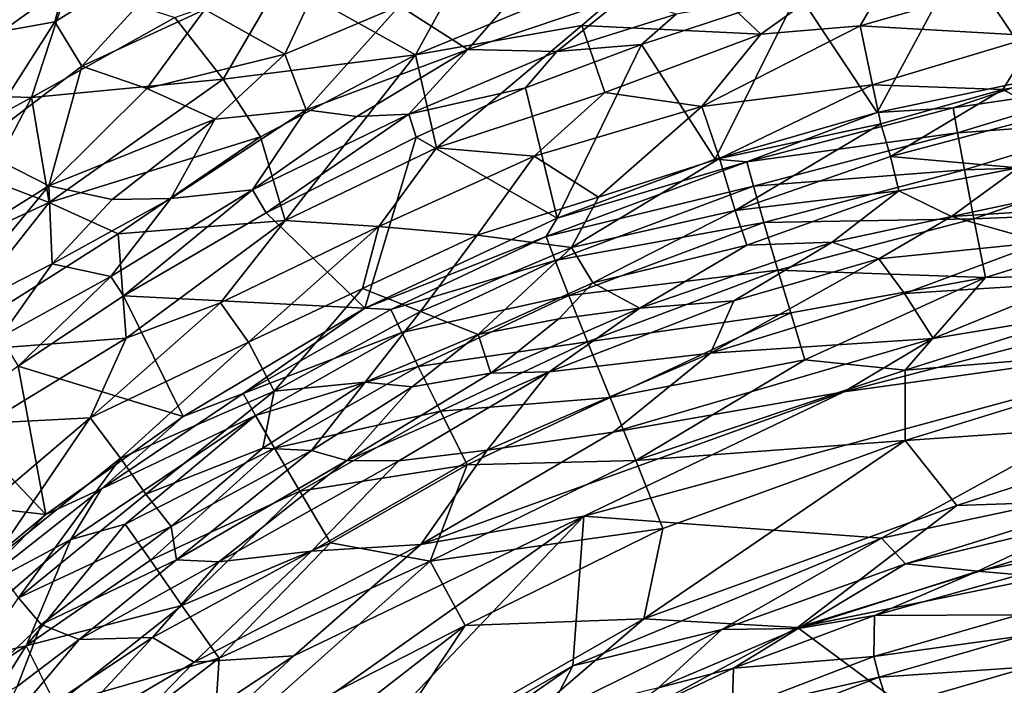
# Model space of a CAD drawing. Extents: x -250 to 250, y -180 to 180.
# Drawn here: x -210 to -187, y 145 to 160 of the extents above; entities that cross this region are included whole.
import ezdxf

# ---------------------------------------------------------------- set-up
doc = ezdxf.new("R2010")
doc.units = 0
doc.header["$MEASUREMENT"] = 0
doc.layers.get('0').update_dxf_attribs({"linetype": 'CONTINUOUS'})

msp = doc.modelspace()

# ---------------------------------------------------------------- linework, layer by layer
for points in [[(-212.056, 161.564, 118.756), (-211.934, 159.946, 115.158), (-208.838, 163.389, 118.653)], [(-209.646, 160.349, 112.719), (-208.838, 163.389, 118.653), (-211.934, 159.946, 115.158)], [(-208.838, 163.389, 118.653), (-209.646, 160.349, 112.719), (-205.945, 162.645, 113.336)], [(-205.945, 162.645, 113.336), (-209.646, 160.349, 112.719), (-209.014, 159.303, 109.01)], [(-209.014, 159.303, 109.01), (-206.104, 160.645, 108.19), (-205.945, 162.645, 113.336)], [(-189.153, 162.784, 11.971), (-192.969, 160.062, 10.595), (-195.09, 162.068, 12.703)], [(-189.153, 162.784, 11.971), (-190.615, 160.26, 10.227), (-192.969, 160.062, 10.595)], [(-189.153, 162.784, 11.971), (-186.652, 161.394, 10.49), (-190.615, 160.26, 10.227)], [(-199.485, 162.548, 14.678), (-201.129, 159.569, 12.547), (-204.304, 161.346, 15.679)], [(-199.485, 162.548, 14.678), (-195.09, 162.068, 12.703), (-201.129, 159.569, 12.547)], [(-188.24, 161.879, 83.15), (-186.327, 159.031, 38.086), (-184.372, 162.559, 83.774)], [(-201.129, 159.569, 12.547), (-195.09, 162.068, 12.703), (-197.193, 160.267, 11.824)], [(-197.193, 160.267, 11.824), (-195.09, 162.068, 12.703), (-192.969, 160.062, 10.595)], [(-203.159, 161.851, 107.346), (-206.104, 160.645, 108.19), (-204.211, 159.59, 101.567)], [(-204.211, 159.59, 101.567), (-201.501, 160.73, 101.058), (-203.159, 161.851, 107.346)], [(-192.09, 161.036, 83.825), (-190.219, 158.212, 38.117), (-188.24, 161.879, 83.15)], [(-186.327, 159.031, 38.086), (-188.24, 161.879, 83.15), (-190.219, 158.212, 38.117)], [(-211.775, 161.26, 21.2), (-209.318, 161.263, 18.913), (-212.966, 158.648, 18.52)], [(-212.966, 158.648, 18.52), (-209.318, 161.263, 18.913), (-210.201, 158.564, 16.248)], [(-209.318, 161.263, 18.913), (-206.814, 160.457, 16.148), (-210.201, 158.564, 16.248)], [(-205.671, 158.995, 14.043), (-206.814, 160.457, 16.148), (-204.304, 161.346, 15.679)], [(-204.304, 161.346, 15.679), (-201.129, 159.569, 12.547), (-205.671, 158.995, 14.043)], [(-198.457, 161.342, 98.339), (-201.501, 160.73, 101.058), (-199.892, 159.7, 93.353)], [(-198.457, 161.342, 98.339), (-199.892, 159.7, 93.353), (-196.171, 160.958, 92.362)], [(-190.615, 160.26, 10.227), (-186.652, 161.394, 10.49), (-186.46, 160.021, 9.127)], [(-192.09, 161.036, 83.825), (-194.966, 160.531, 86.942), (-195.789, 159.82, 82.996)], [(-192.09, 161.036, 83.825), (-195.789, 159.82, 82.996), (-194.041, 157.106, 38.149)], [(-190.219, 158.212, 38.117), (-192.09, 161.036, 83.825), (-194.041, 157.106, 38.149)], [(-196.171, 160.958, 92.362), (-199.892, 159.7, 93.353), (-197.788, 159.655, 87.797)], [(-196.171, 160.958, 92.362), (-197.788, 159.655, 87.797), (-194.966, 160.531, 86.942)], [(-206.104, 160.645, 108.19), (-209.014, 159.303, 109.01), (-207.475, 158.78, 104.847)], [(-207.475, 158.78, 104.847), (-204.211, 159.59, 101.567), (-206.104, 160.645, 108.19)], [(-203.709, 158.276, 95.098), (-201.501, 160.73, 101.058), (-204.211, 159.59, 101.567)], [(-203.709, 158.276, 95.098), (-199.892, 159.7, 93.353), (-201.501, 160.73, 101.058)], [(-209.646, 160.349, 112.719), (-211.934, 159.946, 115.158), (-211.555, 157.371, 108.191)], [(-211.555, 157.371, 108.191), (-209.014, 159.303, 109.01), (-209.646, 160.349, 112.719)], [(-206.814, 160.457, 16.148), (-205.671, 158.995, 14.043), (-210.201, 158.564, 16.248)], [(-194.966, 160.531, 86.942), (-197.788, 159.655, 87.797), (-195.789, 159.82, 82.996)], [(-200.632, 157.372, 10.727), (-201.129, 159.569, 12.547), (-197.193, 160.267, 11.824)], [(-200.632, 157.372, 10.727), (-197.193, 160.267, 11.824), (-196.655, 158.683, 10.465)], [(-196.655, 158.683, 10.465), (-197.193, 160.267, 11.824), (-192.969, 160.062, 10.595)], [(-194.359, 158.352, 9.431), (-190.615, 160.26, 10.227), (-190.329, 158.866, 8.747)], [(-190.615, 160.26, 10.227), (-194.359, 158.352, 9.431), (-192.969, 160.062, 10.595)], [(-190.329, 158.866, 8.747), (-190.615, 160.26, 10.227), (-186.46, 160.021, 9.127)], [(-196.655, 158.683, 10.465), (-192.969, 160.062, 10.595), (-194.359, 158.352, 9.431)], [(-190.329, 158.866, 8.747), (-186.46, 160.021, 9.127), (-187.243, 158.755, 7.789)], [(-187.243, 158.755, 7.789), (-186.46, 160.021, 9.127), (-184.309, 159.236, 7.782)], [(-202.51, 158.119, 91.249), (-199.892, 159.7, 93.353), (-203.709, 158.276, 95.098)], [(-202.51, 158.119, 91.249), (-201.282, 158.169, 87.905), (-199.892, 159.7, 93.353)], [(-199.892, 159.7, 93.353), (-201.282, 158.169, 87.905), (-197.788, 159.655, 87.797)], [(-197.788, 159.655, 87.797), (-201.282, 158.169, 87.905), (-198.525, 158.795, 83.148)], [(-197.788, 159.655, 87.797), (-198.525, 158.795, 83.148), (-195.789, 159.82, 82.996)], [(-198.525, 158.795, 83.148), (-197.782, 155.713, 38.181), (-195.789, 159.82, 82.996)], [(-195.789, 159.82, 82.996), (-197.782, 155.713, 38.181), (-194.041, 157.106, 38.149)], [(-205.871, 158.054, 99.057), (-204.211, 159.59, 101.567), (-207.475, 158.78, 104.847)], [(-205.871, 158.054, 99.057), (-203.709, 158.276, 95.098), (-204.211, 159.59, 101.567)], [(-205.671, 158.995, 14.043), (-201.129, 159.569, 12.547), (-204.791, 157.637, 12.467)], [(-201.129, 159.569, 12.547), (-204.202, 155.659, 10.782), (-204.791, 157.637, 12.467)], [(-204.202, 155.659, 10.782), (-201.129, 159.569, 12.547), (-200.632, 157.372, 10.727)], [(-211.555, 157.371, 108.191), (-209.789, 156.48, 101.938), (-209.014, 159.303, 109.01)], [(-209.789, 156.48, 101.938), (-207.475, 158.78, 104.847), (-209.014, 159.303, 109.01)], [(-187.243, 158.755, 7.789), (-184.309, 159.236, 7.782), (-186.148, 158.166, 6.641)], [(-209.781, 156.082, 13.615), (-210.201, 158.564, 16.248), (-205.671, 158.995, 14.043)], [(-209.781, 156.082, 13.615), (-205.671, 158.995, 14.043), (-204.791, 157.637, 12.467)], [(-186.327, 159.031, 38.086), (-190.219, 158.212, 38.117), (-188.421, 158.32, 36.48)], [(-184.449, 158.903, 35.996), (-186.327, 159.031, 38.086), (-188.421, 158.32, 36.48)], [(-209.789, 156.48, 101.938), (-205.871, 158.054, 99.057), (-207.475, 158.78, 104.847)], [(-198.525, 158.795, 83.148), (-201.282, 158.169, 87.905), (-201.111, 157.628, 82.591)], [(-198.525, 158.795, 83.148), (-201.111, 157.628, 82.591), (-197.782, 155.713, 38.181)], [(-190.329, 158.866, 8.747), (-193.944, 157.124, 7.928), (-194.359, 158.352, 9.431)], [(-193.944, 157.124, 7.928), (-190.329, 158.866, 8.747), (-190.127, 157.945, 7.537)], [(-190.127, 157.945, 7.537), (-190.329, 158.866, 8.747), (-187.243, 158.755, 7.789)], [(-189.903, 157.171, 6.307), (-190.127, 157.945, 7.537), (-187.243, 158.755, 7.789)], [(-189.903, 157.171, 6.307), (-187.243, 158.755, 7.789), (-186.148, 158.166, 6.641)], [(-184.449, 158.903, 35.996), (-188.421, 158.32, 36.48), (-188.317, 157.73, 34.732)], [(-184.449, 158.903, 35.996), (-188.317, 157.73, 34.732), (-184.354, 158.01, 33.845)], [(-212.966, 158.648, 18.52), (-210.201, 158.564, 16.248), (-214.077, 156.463, 16.865)], [(-214.077, 156.463, 16.865), (-210.201, 158.564, 16.248), (-211.214, 156.629, 14.982)], [(-210.201, 158.564, 16.248), (-209.781, 156.082, 13.615), (-211.214, 156.629, 14.982)], [(-200.632, 157.372, 10.727), (-196.655, 158.683, 10.465), (-198.319, 157.176, 9.721)], [(-198.319, 157.176, 9.721), (-196.655, 158.683, 10.465), (-194.359, 158.352, 9.431)], [(-206.91, 156.174, 93.547), (-204.975, 156.384, 88.496), (-203.709, 158.276, 95.098)], [(-206.91, 156.174, 93.547), (-203.709, 158.276, 95.098), (-205.871, 158.054, 99.057)], [(-202.51, 158.119, 91.249), (-203.709, 158.276, 95.098), (-204.975, 156.384, 88.496)], [(-194.359, 158.352, 9.431), (-196.8, 156.206, 8.07), (-198.319, 157.176, 9.721)], [(-194.359, 158.352, 9.431), (-193.944, 157.124, 7.928), (-196.8, 156.206, 8.07)], [(-188.421, 158.32, 36.48), (-193.299, 157.046, 36.518), (-188.317, 157.73, 34.732)], [(-188.421, 158.32, 36.48), (-190.219, 158.212, 38.117), (-193.299, 157.046, 36.518)], [(-208.295, 156.152, 97.239), (-205.871, 158.054, 99.057), (-209.789, 156.48, 101.938)], [(-208.295, 156.152, 97.239), (-206.91, 156.174, 93.547), (-205.871, 158.054, 99.057)], [(-204.975, 156.384, 88.496), (-204.652, 155.836, 82.726), (-201.282, 158.169, 87.905)], [(-204.975, 156.384, 88.496), (-201.282, 158.169, 87.905), (-202.51, 158.119, 91.249)], [(-204.652, 155.836, 82.726), (-201.111, 157.628, 82.591), (-201.282, 158.169, 87.905)], [(-190.219, 158.212, 38.117), (-194.041, 157.106, 38.149), (-193.299, 157.046, 36.518)], [(-189.903, 157.171, 6.307), (-186.148, 158.166, 6.641), (-186.883, 156.899, 4.575)], [(-184.354, 158.01, 33.845), (-188.317, 157.73, 34.732), (-188.152, 156.852, 33.046)], [(-184.237, 156.981, 32.218), (-184.354, 158.01, 33.845), (-188.152, 156.852, 33.046)], [(-190.127, 157.945, 7.537), (-193.569, 155.893, 5.948), (-193.944, 157.124, 7.928)], [(-193.569, 155.893, 5.948), (-190.127, 157.945, 7.537), (-189.903, 157.171, 6.307)], [(-208.153, 155.341, 12.205), (-209.781, 156.082, 13.615), (-204.791, 157.637, 12.467)], [(-208.153, 155.341, 12.205), (-204.791, 157.637, 12.467), (-204.202, 155.659, 10.782)], [(-204.652, 155.836, 82.726), (-202.326, 153.588, 38.23), (-201.111, 157.628, 82.591)], [(-202.326, 153.588, 38.23), (-197.782, 155.713, 38.181), (-201.111, 157.628, 82.591)], [(-193.14, 156.466, 34.769), (-188.317, 157.73, 34.732), (-193.299, 157.046, 36.518)], [(-193.14, 156.466, 34.769), (-188.152, 156.852, 33.046), (-188.317, 157.73, 34.732)], [(-213.242, 154.321, 102.733), (-209.789, 156.48, 101.938), (-211.555, 157.371, 108.191)], [(-200.632, 157.372, 10.727), (-201.992, 155.513, 9.737), (-204.202, 155.659, 10.782)], [(-198.319, 157.176, 9.721), (-201.992, 155.513, 9.737), (-200.632, 157.372, 10.727)], [(-198.319, 157.176, 9.721), (-199.669, 155.309, 8.429), (-201.992, 155.513, 9.737)], [(-198.319, 157.176, 9.721), (-196.8, 156.206, 8.07), (-199.669, 155.309, 8.429)], [(-194.041, 157.106, 38.149), (-197.782, 155.713, 38.181), (-193.299, 157.046, 36.518)], [(-193.944, 157.124, 7.928), (-197.442, 155.023, 6.835), (-196.8, 156.206, 8.07)], [(-193.944, 157.124, 7.928), (-193.569, 155.893, 5.948), (-197.442, 155.023, 6.835)], [(-193.569, 155.893, 5.948), (-189.903, 157.171, 6.307), (-189.703, 156.358, 4.71)], [(-189.703, 156.358, 4.71), (-189.903, 157.171, 6.307), (-186.883, 156.899, 4.575)], [(-193.299, 157.046, 36.518), (-198.041, 155.277, 36.559), (-193.14, 156.466, 34.769)], [(-193.299, 157.046, 36.518), (-197.782, 155.713, 38.181), (-198.041, 155.277, 36.559)], [(-188.152, 156.852, 33.046), (-193.14, 156.466, 34.769), (-192.892, 155.607, 33.082)], [(-188.152, 156.852, 33.046), (-192.892, 155.607, 33.082), (-187.929, 155.699, 31.494)], [(-188.458, 155.753, 2.554), (-189.703, 156.358, 4.71), (-186.883, 156.899, 4.575)], [(-188.458, 155.753, 2.554), (-186.883, 156.899, 4.575), (-184.714, 156.549, 2.79)], [(-187.929, 155.699, 31.494), (-184.237, 156.981, 32.218), (-188.152, 156.852, 33.046)], [(-187.929, 155.699, 31.494), (-182.494, 155.914, 30.748), (-184.237, 156.981, 32.218)], [(-211.214, 156.629, 14.982), (-209.781, 156.082, 13.615), (-214.244, 154.016, 14.599)], [(-212.462, 153.231, 96.972), (-209.789, 156.48, 101.938), (-213.242, 154.321, 102.733)], [(-212.462, 153.231, 96.972), (-209.711, 154.632, 94.678), (-209.789, 156.48, 101.938)], [(-209.711, 154.632, 94.678), (-208.295, 156.152, 97.239), (-209.789, 156.48, 101.938)], [(-208.025, 153.874, 83.382), (-204.975, 156.384, 88.496), (-208.323, 154.337, 88.232)], [(-208.323, 154.337, 88.232), (-204.975, 156.384, 88.496), (-206.91, 156.174, 93.547)], [(-204.975, 156.384, 88.496), (-208.025, 153.874, 83.382), (-204.652, 155.836, 82.726)], [(-197.827, 154.716, 34.81), (-193.14, 156.466, 34.769), (-198.041, 155.277, 36.559)], [(-197.827, 154.716, 34.81), (-192.892, 155.607, 33.082), (-193.14, 156.466, 34.769)], [(-189.703, 156.358, 4.71), (-193.295, 155.078, 4.171), (-193.569, 155.893, 5.948)], [(-191.278, 155.147, 2.801), (-193.295, 155.078, 4.171), (-189.703, 156.358, 4.71)], [(-188.458, 155.753, 2.554), (-191.278, 155.147, 2.801), (-189.703, 156.358, 4.71)], [(-184.714, 156.549, 2.79), (-184.104, 156.031, 1.832), (-188.458, 155.753, 2.554)], [(-209.711, 154.632, 94.678), (-206.91, 156.174, 93.547), (-208.295, 156.152, 97.239)], [(-208.323, 154.337, 88.232), (-206.91, 156.174, 93.547), (-209.711, 154.632, 94.678)], [(-196.8, 156.206, 8.07), (-197.442, 155.023, 6.835), (-199.669, 155.309, 8.429)], [(-214.244, 154.016, 14.599), (-209.781, 156.082, 13.615), (-212.597, 152.526, 12.397)], [(-212.597, 152.526, 12.397), (-209.781, 156.082, 13.615), (-208.153, 155.341, 12.205)], [(-193.569, 155.893, 5.948), (-196.932, 154.184, 5.12), (-197.442, 155.023, 6.835)], [(-193.569, 155.893, 5.948), (-193.295, 155.078, 4.171), (-196.932, 154.184, 5.12)], [(-188.458, 155.753, 2.554), (-184.104, 156.031, 1.832), (-186.306, 155.144, 1.282)], [(-187.929, 155.699, 31.494), (-187.655, 154.307, 30.145), (-182.494, 155.914, 30.748)], [(-187.655, 154.307, 30.145), (-182.349, 154.4, 29.521), (-182.494, 155.914, 30.748)], [(-208.025, 153.874, 83.382), (-202.326, 153.588, 38.23), (-204.652, 155.836, 82.726)], [(-198.041, 155.277, 36.559), (-197.782, 155.713, 38.181), (-202.326, 153.588, 38.23)], [(-187.929, 155.699, 31.494), (-192.892, 155.607, 33.082), (-192.56, 154.48, 31.531)], [(-192.56, 154.48, 31.531), (-187.655, 154.307, 30.145), (-187.929, 155.699, 31.494)], [(-191.278, 155.147, 2.801), (-188.458, 155.753, 2.554), (-190.176, 154.754, 1.772)], [(-188.458, 155.753, 2.554), (-186.306, 155.144, 1.282), (-190.176, 154.754, 1.772)], [(-207.966, 152.876, 10.42), (-208.153, 155.341, 12.205), (-204.202, 155.659, 10.782)], [(-204.202, 155.659, 10.782), (-205.734, 153.713, 9.971), (-207.966, 152.876, 10.42)], [(-205.734, 153.713, 9.971), (-204.202, 155.659, 10.782), (-201.992, 155.513, 9.737)], [(-201.992, 155.513, 9.737), (-205.076, 152.779, 8.768), (-205.734, 153.713, 9.971)], [(-205.076, 152.779, 8.768), (-201.992, 155.513, 9.737), (-202.38, 154.047, 8.52)], [(-202.38, 154.047, 8.52), (-201.992, 155.513, 9.737), (-199.669, 155.309, 8.429)], [(-192.892, 155.607, 33.082), (-197.827, 154.716, 34.81), (-197.499, 153.884, 33.123)], [(-192.892, 155.607, 33.082), (-197.499, 153.884, 33.123), (-192.56, 154.48, 31.531)], [(-208.153, 155.341, 12.205), (-207.966, 152.876, 10.42), (-212.597, 152.526, 12.397)], [(-201.004, 153.507, 6.998), (-202.38, 154.047, 8.52), (-199.669, 155.309, 8.429)], [(-198.041, 155.277, 36.559), (-202.326, 153.588, 38.23), (-201.705, 153.553, 36.591)], [(-201.705, 153.553, 36.591), (-197.827, 154.716, 34.81), (-198.041, 155.277, 36.559)], [(-197.442, 155.023, 6.835), (-201.004, 153.507, 6.998), (-199.669, 155.309, 8.429)], [(-197.442, 155.023, 6.835), (-199.642, 152.964, 5.134), (-201.004, 153.507, 6.998)], [(-197.442, 155.023, 6.835), (-196.932, 154.184, 5.12), (-199.642, 152.964, 5.134)], [(-195.828, 153.586, 2.796), (-196.932, 154.184, 5.12), (-193.295, 155.078, 4.171)], [(-193.295, 155.078, 4.171), (-191.278, 155.147, 2.801), (-195.828, 153.586, 2.796)], [(-195.828, 153.586, 2.796), (-191.278, 155.147, 2.801), (-193.601, 153.761, 1.831)], [(-190.176, 154.754, 1.772), (-193.601, 153.761, 1.831), (-191.278, 155.147, 2.801)], [(-190.176, 154.754, 1.772), (-186.306, 155.144, 1.282), (-189.574, 153.934, 0.902)], [(-185.693, 154.18, 0.548), (-189.574, 153.934, 0.902), (-186.306, 155.144, 1.282)], [(-189.574, 153.934, 0.902), (-194.155, 152.521, 0.902), (-190.176, 154.754, 1.772)], [(-193.601, 153.761, 1.831), (-190.176, 154.754, 1.772), (-194.155, 152.521, 0.902)], [(-210.936, 152.904, 90.388), (-209.711, 154.632, 94.678), (-212.462, 153.231, 96.972)], [(-210.936, 152.904, 90.388), (-208.323, 154.337, 88.232), (-209.711, 154.632, 94.678)], [(-201.449, 153.009, 34.842), (-197.827, 154.716, 34.81), (-201.705, 153.553, 36.591)], [(-201.449, 153.009, 34.842), (-197.499, 153.884, 33.123), (-197.827, 154.716, 34.81)], [(-210.516, 152.216, 83.997), (-208.323, 154.337, 88.232), (-210.936, 152.904, 90.388)], [(-210.516, 152.216, 83.997), (-208.025, 153.874, 83.382), (-208.323, 154.337, 88.232)], [(-192.56, 154.48, 31.531), (-197.499, 153.884, 33.123), (-197.06, 152.794, 31.572)], [(-197.06, 152.794, 31.572), (-192.253, 153.472, 30.502), (-192.56, 154.48, 31.531)], [(-192.56, 154.48, 31.531), (-192.253, 153.472, 30.502), (-187.655, 154.307, 30.145)], [(-192.253, 153.472, 30.502), (-191.929, 152.367, 29.601), (-187.655, 154.307, 30.145)], [(-189.551, 152.117, 28.998), (-187.655, 154.307, 30.145), (-191.929, 152.367, 29.601)], [(-182.349, 154.4, 29.521), (-187.655, 154.307, 30.145), (-189.551, 152.117, 28.998)], [(-182.349, 154.4, 29.521), (-189.551, 152.117, 28.998), (-182.183, 152.731, 28.567)], [(-202.38, 154.047, 8.52), (-204.466, 151.627, 7.052), (-205.076, 152.779, 8.768)], [(-204.466, 151.627, 7.052), (-202.38, 154.047, 8.52), (-201.004, 153.507, 6.998)], [(-196.932, 154.184, 5.12), (-197.742, 153.336, 4.094), (-199.642, 152.964, 5.134)], [(-195.828, 153.586, 2.796), (-197.742, 153.336, 4.094), (-196.932, 154.184, 5.12)], [(-181.288, 154.131, 0.277), (-191.004, 151.609, 0.077), (-188.894, 152.866, 0.261)], [(-191.004, 151.609, 0.077), (-181.288, 154.131, 0.277), (-181.352, 152.956, 0.013)], [(-189.574, 153.934, 0.902), (-185.693, 154.18, 0.548), (-188.894, 152.866, 0.261)], [(-181.288, 154.131, 0.277), (-188.894, 152.866, 0.261), (-185.693, 154.18, 0.548)], [(-210.516, 152.216, 83.997), (-206.615, 151.026, 38.265), (-208.025, 153.874, 83.382)], [(-208.025, 153.874, 83.382), (-206.615, 151.026, 38.265), (-202.326, 153.588, 38.23)], [(-197.499, 153.884, 33.123), (-201.449, 153.009, 34.842), (-201.059, 152.205, 33.155)], [(-197.499, 153.884, 33.123), (-201.059, 152.205, 33.155), (-197.06, 152.794, 31.572)], [(-194.155, 152.521, 0.902), (-189.574, 153.934, 0.902), (-188.894, 152.866, 0.261)], [(-208.815, 150.997, 9.378), (-205.734, 153.713, 9.971), (-205.076, 152.779, 8.768)], [(-205.734, 153.713, 9.971), (-208.815, 150.997, 9.378), (-207.966, 152.876, 10.42)], [(-205.201, 151.569, 36.623), (-202.326, 153.588, 38.23), (-206.615, 151.026, 38.265)], [(-201.705, 153.553, 36.591), (-202.326, 153.588, 38.23), (-205.201, 151.569, 36.623)], [(-197.742, 153.336, 4.094), (-195.828, 153.586, 2.796), (-199.348, 152.053, 2.808)], [(-199.348, 152.053, 2.808), (-195.828, 153.586, 2.796), (-197.969, 152.081, 1.886)], [(-197.969, 152.081, 1.886), (-195.828, 153.586, 2.796), (-193.601, 153.761, 1.831)], [(-197.969, 152.081, 1.886), (-193.601, 153.761, 1.831), (-194.155, 152.521, 0.902)], [(-205.201, 151.569, 36.623), (-201.449, 153.009, 34.842), (-201.705, 153.553, 36.591)], [(-204.466, 151.627, 7.052), (-201.004, 153.507, 6.998), (-202.315, 151.84, 5.536)], [(-202.315, 151.84, 5.536), (-201.004, 153.507, 6.998), (-199.642, 152.964, 5.134)], [(-197.742, 153.336, 4.094), (-199.348, 152.053, 2.808), (-199.642, 152.964, 5.134)], [(-197.06, 152.794, 31.572), (-196.527, 151.478, 30.222), (-192.253, 153.472, 30.502)], [(-196.527, 151.478, 30.222), (-191.929, 152.367, 29.601), (-192.253, 153.472, 30.502)], [(-211.253, 150.867, 10.647), (-212.597, 152.526, 12.397), (-207.966, 152.876, 10.42)], [(-208.815, 150.997, 9.378), (-211.253, 150.867, 10.647), (-207.966, 152.876, 10.42)], [(-204.906, 151.046, 34.874), (-201.449, 153.009, 34.842), (-205.201, 151.569, 36.623)], [(-204.906, 151.046, 34.874), (-201.059, 152.205, 33.155), (-201.449, 153.009, 34.842)], [(-201.201, 151.727, 4.225), (-202.315, 151.84, 5.536), (-199.642, 152.964, 5.134)], [(-201.201, 151.727, 4.225), (-199.642, 152.964, 5.134), (-199.348, 152.053, 2.808)], [(-190.117, 148.149, 0.019), (-197.148, 148.673, 0.014), (-181.352, 152.956, 0.013)], [(-181.352, 152.956, 0.013), (-197.148, 148.673, 0.014), (-191.004, 151.609, 0.077)], [(-190.117, 148.149, 0.019), (-181.352, 152.956, 0.013), (-182.199, 149.84, 0.019)], [(-208.097, 150.042, 7.974), (-208.815, 150.997, 9.378), (-205.076, 152.779, 8.768)], [(-208.097, 150.042, 7.974), (-205.076, 152.779, 8.768), (-204.466, 151.627, 7.052)], [(-197.06, 152.794, 31.572), (-201.059, 152.205, 33.155), (-200.538, 151.152, 31.603)], [(-200.538, 151.152, 31.603), (-196.527, 151.478, 30.222), (-197.06, 152.794, 31.572)], [(-188.894, 152.866, 0.261), (-191.004, 151.609, 0.077), (-196.457, 150.654, 0.411)], [(-196.457, 150.654, 0.411), (-194.155, 152.521, 0.902), (-188.894, 152.866, 0.261)], [(-189.551, 152.117, 28.998), (-189.557, 150.455, 28.266), (-182.183, 152.731, 28.567)], [(-182.183, 152.731, 28.567), (-189.557, 150.455, 28.266), (-182.005, 150.979, 27.907)], [(-194.155, 152.521, 0.902), (-199.429, 150.229, 0.902), (-197.969, 152.081, 1.886)], [(-199.429, 150.229, 0.902), (-194.155, 152.521, 0.902), (-196.457, 150.654, 0.411)], [(-212.102, 151.068, 84.423), (-209.864, 148.711, 38.294), (-210.516, 152.216, 83.997)], [(-209.864, 148.711, 38.294), (-206.615, 151.026, 38.265), (-210.516, 152.216, 83.997)], [(-201.059, 152.205, 33.155), (-204.906, 151.046, 34.874), (-204.455, 150.274, 33.188)], [(-201.059, 152.205, 33.155), (-204.455, 150.274, 33.188), (-200.538, 151.152, 31.603)], [(-195.923, 149.986, 29.128), (-191.929, 152.367, 29.601), (-196.527, 151.478, 30.222)], [(-191.929, 152.367, 29.601), (-195.923, 149.986, 29.128), (-189.551, 152.117, 28.998)], [(-197.969, 152.081, 1.886), (-202.751, 149.982, 2.384), (-199.348, 152.053, 2.808)], [(-202.751, 149.982, 2.384), (-197.969, 152.081, 1.886), (-201.522, 149.981, 1.58)], [(-201.201, 151.727, 4.225), (-199.348, 152.053, 2.808), (-202.751, 149.982, 2.384)], [(-201.522, 149.981, 1.58), (-197.969, 152.081, 1.886), (-199.429, 150.229, 0.902)], [(-189.551, 152.117, 28.998), (-195.923, 149.986, 29.128), (-189.557, 150.455, 28.266)], [(-204.732, 150.28, 5.338), (-202.315, 151.84, 5.536), (-203.58, 150.224, 3.847)], [(-204.732, 150.28, 5.338), (-204.466, 151.627, 7.052), (-202.315, 151.84, 5.536)], [(-201.201, 151.727, 4.225), (-203.58, 150.224, 3.847), (-202.315, 151.84, 5.536)], [(-201.201, 151.727, 4.225), (-202.751, 149.982, 2.384), (-203.58, 150.224, 3.847)], [(-208.549, 149.318, 36.658), (-204.906, 151.046, 34.874), (-205.201, 151.569, 36.623)], [(-205.201, 151.569, 36.623), (-206.615, 151.026, 38.265), (-208.549, 149.318, 36.658)], [(-207.496, 149.191, 6.442), (-208.097, 150.042, 7.974), (-204.466, 151.627, 7.052)], [(-207.496, 149.191, 6.442), (-204.466, 151.627, 7.052), (-204.732, 150.28, 5.338)], [(-201.003, 147.999, 0.261), (-191.004, 151.609, 0.077), (-197.148, 148.673, 0.014)], [(-196.457, 150.654, 0.411), (-191.004, 151.609, 0.077), (-201.003, 147.999, 0.261)], [(-200.538, 151.152, 31.603), (-199.906, 149.88, 30.254), (-196.527, 151.478, 30.222)], [(-199.906, 149.88, 30.254), (-195.923, 149.986, 29.128), (-196.527, 151.478, 30.222)], [(-214.28, 149.212, 83.76), (-209.864, 148.711, 38.294), (-212.102, 151.068, 84.423)], [(-208.549, 149.318, 36.658), (-206.615, 151.026, 38.265), (-209.864, 148.711, 38.294)], [(-209.271, 148.116, 35.049), (-204.906, 151.046, 34.874), (-208.549, 149.318, 36.658)], [(-207.983, 148.481, 34.053), (-204.906, 151.046, 34.874), (-209.271, 148.116, 35.049)], [(-207.983, 148.481, 34.053), (-204.455, 150.274, 33.188), (-204.906, 151.046, 34.874)], [(-200.538, 151.152, 31.603), (-204.455, 150.274, 33.188), (-203.858, 149.263, 31.636)], [(-203.858, 149.263, 31.636), (-199.906, 149.88, 30.254), (-200.538, 151.152, 31.603)], [(-211.253, 150.867, 10.647), (-208.815, 150.997, 9.378), (-211.871, 148.394, 9.161)], [(-211.123, 147.61, 7.843), (-211.871, 148.394, 9.161), (-208.815, 150.997, 9.378)], [(-211.123, 147.61, 7.843), (-208.815, 150.997, 9.378), (-208.097, 150.042, 7.974)], [(-182.005, 150.979, 27.907), (-189.557, 150.455, 28.266), (-188.33, 148.923, 27.749)], [(-182.005, 150.979, 27.907), (-188.33, 148.923, 27.749), (-182.064, 149.138, 27.532)], [(-199.429, 150.229, 0.902), (-196.457, 150.654, 0.411), (-201.003, 147.999, 0.261)], [(-195.923, 149.986, 29.128), (-195.285, 148.378, 28.321), (-189.557, 150.455, 28.266)], [(-188.33, 148.923, 27.749), (-189.557, 150.455, 28.266), (-195.731, 146.247, 27.81)], [(-195.731, 146.247, 27.81), (-189.557, 150.455, 28.266), (-195.285, 148.378, 28.321)], [(-207.392, 147.628, 32.425), (-204.455, 150.274, 33.188), (-207.983, 148.481, 34.053)], [(-206.896, 148.426, 4.601), (-207.496, 149.191, 6.442), (-204.732, 150.28, 5.338)], [(-204.455, 150.274, 33.188), (-207.392, 147.628, 32.425), (-203.858, 149.263, 31.636)], [(-203.58, 150.224, 3.847), (-206.896, 148.426, 4.601), (-204.732, 150.28, 5.338)], [(-203.58, 150.224, 3.847), (-206.771, 147.638, 2.804), (-206.896, 148.426, 4.601)], [(-203.58, 150.224, 3.847), (-202.751, 149.982, 2.384), (-206.771, 147.638, 2.804)], [(-203.585, 147.846, 0.902), (-201.522, 149.981, 1.58), (-199.429, 150.229, 0.902)], [(-203.585, 147.846, 0.902), (-199.429, 150.229, 0.902), (-201.003, 147.999, 0.261)], [(-210.506, 146.742, 6.248), (-211.123, 147.61, 7.843), (-208.097, 150.042, 7.974)], [(-210.506, 146.742, 6.248), (-208.097, 150.042, 7.974), (-207.496, 149.191, 6.442)], [(-206.771, 147.638, 2.804), (-202.751, 149.982, 2.384), (-205.777, 147.588, 1.831)], [(-205.777, 147.588, 1.831), (-202.751, 149.982, 2.384), (-201.522, 149.981, 1.58)], [(-205.777, 147.588, 1.831), (-201.522, 149.981, 1.58), (-203.585, 147.846, 0.902)], [(-203.858, 149.263, 31.636), (-203.131, 148.042, 30.286), (-199.906, 149.88, 30.254)], [(-203.131, 148.042, 30.286), (-200.779, 147.607, 29.174), (-199.906, 149.88, 30.254)], [(-195.923, 149.986, 29.128), (-199.906, 149.88, 30.254), (-200.779, 147.607, 29.174)], [(-195.923, 149.986, 29.128), (-200.779, 147.607, 29.174), (-195.285, 148.378, 28.321)], [(-189.55, 147.541, 0.262), (-190.117, 148.149, 0.019), (-182.199, 149.84, 0.019)], [(-189.55, 147.541, 0.262), (-182.199, 149.84, 0.019), (-185.292, 148.564, 0.265)], [(-209.864, 148.711, 38.294), (-214.28, 149.212, 83.76), (-212.935, 146.154, 38.323)], [(-211.728, 146.81, 36.694), (-209.271, 148.116, 35.049), (-208.549, 149.318, 36.658)], [(-208.549, 149.318, 36.658), (-209.864, 148.711, 38.294), (-211.728, 146.81, 36.694)], [(-210.506, 146.742, 6.248), (-207.496, 149.191, 6.442), (-206.896, 148.426, 4.601)], [(-206.644, 146.561, 30.967), (-203.858, 149.263, 31.636), (-207.392, 147.628, 32.425)], [(-203.131, 148.042, 30.286), (-203.858, 149.263, 31.636), (-206.644, 146.561, 30.967)], [(-195.731, 146.247, 27.81), (-192.095, 146.041, 27.566), (-188.33, 148.923, 27.749)], [(-183.324, 147.837, 27.465), (-182.064, 149.138, 27.532), (-192.095, 146.041, 27.566)], [(-192.095, 146.041, 27.566), (-182.064, 149.138, 27.532), (-188.33, 148.923, 27.749)], [(-211.728, 146.81, 36.694), (-209.864, 148.711, 38.294), (-212.935, 146.154, 38.323)], [(-210.963, 138.897, 0.013), (-197.148, 148.673, 0.014), (-204.303, 141.153, 0)], [(-210.963, 138.897, 0.013), (-204.001, 145.373, 0.093), (-197.148, 148.673, 0.014)], [(-207.983, 148.481, 34.053), (-209.271, 148.116, 35.049), (-210.326, 145.606, 32.734)], [(-210.326, 145.606, 32.734), (-207.392, 147.628, 32.425), (-207.983, 148.481, 34.053)], [(-197.148, 148.673, 0.014), (-197.411, 145.137, 0.019), (-204.303, 141.153, 0)], [(-204.001, 145.373, 0.093), (-201.003, 147.999, 0.261), (-197.148, 148.673, 0.014)], [(-197.148, 148.673, 0.014), (-190.117, 148.149, 0.019), (-197.411, 145.137, 0.019)], [(-189.55, 147.541, 0.262), (-185.292, 148.564, 0.265), (-187.835, 147.37, 0.837)], [(-183.423, 148.246, 0.837), (-187.835, 147.37, 0.837), (-185.292, 148.564, 0.265)], [(-209.968, 146.11, 4.637), (-210.506, 146.742, 6.248), (-206.896, 148.426, 4.601)], [(-209.968, 146.11, 4.637), (-206.896, 148.426, 4.601), (-206.771, 147.638, 2.804)], [(-200.779, 147.607, 29.174), (-199.953, 146.086, 28.369), (-195.285, 148.378, 28.321)], [(-199.953, 146.086, 28.369), (-195.731, 146.247, 27.81), (-195.285, 148.378, 28.321)], [(-187.835, 147.37, 0.837), (-183.423, 148.246, 0.837), (-186.851, 147.282, 1.516)], [(-212.86, 145.004, 34.964), (-210.326, 145.606, 32.734), (-209.271, 148.116, 35.049)], [(-212.86, 145.004, 34.964), (-209.271, 148.116, 35.049), (-211.728, 146.81, 36.694)], [(-205.769, 145.315, 29.739), (-203.131, 148.042, 30.286), (-206.644, 146.561, 30.967)], [(-201.003, 147.999, 0.261), (-204.001, 145.373, 0.093), (-206.358, 145.218, 0.548)], [(-203.585, 147.846, 0.902), (-201.003, 147.999, 0.261), (-206.358, 145.218, 0.548)], [(-205.769, 145.315, 29.739), (-200.779, 147.607, 29.174), (-203.131, 148.042, 30.286)], [(-193.883, 145.99, 0.27), (-197.411, 145.137, 0.019), (-190.117, 148.149, 0.019)], [(-190.117, 148.149, 0.019), (-189.55, 147.541, 0.262), (-193.883, 145.99, 0.27)], [(-203.585, 147.846, 0.902), (-207.339, 145.8, 1.282), (-205.777, 147.588, 1.831)], [(-203.585, 147.846, 0.902), (-206.358, 145.218, 0.548), (-207.339, 145.8, 1.282)], [(-29.539, 25.497, 23.209), (-183.324, 147.837, 27.465), (-192.095, 146.041, 27.566)], [(-210.326, 145.606, 32.734), (-206.644, 146.561, 30.967), (-207.392, 147.628, 32.425)], [(-206.771, 147.638, 2.804), (-209.072, 145.752, 2.55), (-209.968, 146.11, 4.637)], [(-205.777, 147.588, 1.831), (-209.072, 145.752, 2.55), (-206.771, 147.638, 2.804)], [(-209.072, 145.752, 2.55), (-205.777, 147.588, 1.831), (-207.339, 145.8, 1.282)], [(-205.769, 145.315, 29.739), (-205.914, 143.037, 28.765), (-200.779, 147.607, 29.174)], [(-200.779, 147.607, 29.174), (-205.914, 143.037, 28.765), (-199.953, 146.086, 28.369)], [(-192.086, 146.014, 0.837), (-193.883, 145.99, 0.27), (-189.55, 147.541, 0.262)], [(-189.55, 147.541, 0.262), (-187.835, 147.37, 0.837), (-192.086, 146.014, 0.837)], [(-190.277, 146.323, 1.516), (-192.086, 146.014, 0.837), (-187.835, 147.37, 0.837)], [(-187.835, 147.37, 0.837), (-186.851, 147.282, 1.516), (-190.277, 146.323, 1.516)], [(-186.865, 146.341, 11.348), (-190.277, 146.323, 1.516), (-186.851, 147.282, 1.516)], [(-209.968, 146.11, 4.637), (-212.682, 143.522, 4.341), (-210.506, 146.742, 6.248)], [(-209.622, 144.204, 31.003), (-206.644, 146.561, 30.967), (-210.326, 145.606, 32.734)], [(-209.622, 144.204, 31.003), (-205.769, 145.315, 29.739), (-206.644, 146.561, 30.967)], [(-202.57, 140.374, 27.688), (-192.095, 146.041, 27.566), (-195.731, 146.247, 27.81)], [(-202.357, 142.462, 27.895), (-202.57, 140.374, 27.688), (-195.731, 146.247, 27.81)], [(-195.731, 146.247, 27.81), (-199.953, 146.086, 28.369), (-202.357, 142.462, 27.895)], [(-193.61, 145.077, 1.516), (-190.277, 146.323, 1.516), (-190.295, 145.356, 11.354)], [(-192.086, 146.014, 0.837), (-190.277, 146.323, 1.516), (-193.61, 145.077, 1.516)], [(-190.295, 145.356, 11.354), (-186.865, 146.341, 11.348), (-186.775, 145.843, 12.629)], [(-190.277, 146.323, 1.516), (-186.865, 146.341, 11.348), (-190.295, 145.356, 11.354)], [(-212.682, 143.522, 4.341), (-209.968, 146.11, 4.637), (-210.541, 144.643, 2.786)], [(-210.541, 144.643, 2.786), (-209.968, 146.11, 4.637), (-209.072, 145.752, 2.55)], [(-199.953, 146.086, 28.369), (-205.914, 143.037, 28.765), (-205.428, 141.831, 28.288)], [(-205.428, 141.831, 28.288), (-202.357, 142.462, 27.895), (-199.953, 146.086, 28.369)], [(-29.539, 25.497, 23.209), (-192.095, 146.041, 27.566), (-202.57, 140.374, 27.688)], [(-193.883, 145.99, 0.27), (-195.386, 144.615, 0.837), (-198.013, 143.971, 0.269)], [(-197.411, 145.137, 0.019), (-193.883, 145.99, 0.27), (-198.013, 143.971, 0.269)], [(-192.086, 146.014, 0.837), (-193.61, 145.077, 1.516), (-195.386, 144.615, 0.837)], [(-193.883, 145.99, 0.27), (-192.086, 146.014, 0.837), (-195.386, 144.615, 0.837)], [(-211.204, 143.243, 1.825), (-209.072, 145.752, 2.55), (-207.339, 145.8, 1.282)], [(-211.204, 143.243, 1.825), (-207.339, 145.8, 1.282), (-209.708, 143.243, 0.902)], [(-209.072, 145.752, 2.55), (-211.204, 143.243, 1.825), (-210.541, 144.643, 2.786)], [(-206.358, 145.218, 0.548), (-209.708, 143.243, 0.902), (-207.339, 145.8, 1.282)], [(-186.775, 145.843, 12.629), (-190.171, 144.865, 12.634), (-190.295, 145.356, 11.354)], [(-186.775, 145.843, 12.629), (-186.612, 145.111, 13.639), (-190.171, 144.865, 12.634)], [(-210.326, 145.606, 32.734), (-212.86, 145.004, 34.964), (-212.273, 144.331, 33.278)], [(-210.326, 145.606, 32.734), (-212.273, 144.331, 33.278), (-212.675, 141.872, 31.376)], [(-212.675, 141.872, 31.376), (-209.622, 144.204, 31.003), (-210.326, 145.606, 32.734)], [(-204.001, 145.373, 0.093), (-210.963, 138.897, 0.013), (-210.206, 141.247, 0.291)], [(-206.358, 145.218, 0.548), (-204.001, 145.373, 0.093), (-210.206, 141.247, 0.291)], [(-209.708, 143.243, 0.902), (-206.358, 145.218, 0.548), (-210.206, 141.247, 0.291)], [(-205.769, 145.315, 29.739), (-209.622, 144.204, 31.003), (-209.291, 142.612, 29.846)], [(-205.769, 145.315, 29.739), (-209.291, 142.612, 29.846), (-205.914, 143.037, 28.765)], [(-190.295, 145.356, 11.354), (-190.171, 144.865, 12.634), (-193.642, 144.07, 11.358)], [(-190.295, 145.356, 11.354), (-193.642, 144.07, 11.358), (-193.61, 145.077, 1.516)], [(-204.303, 141.153, 0), (-197.411, 145.137, 0.019), (-202.931, 141.294, 0.09)], [(-197.411, 145.137, 0.019), (-198.013, 143.971, 0.269), (-202.931, 141.294, 0.09)], [(-193.61, 145.077, 1.516), (-193.642, 144.07, 11.358), (-196.826, 143.552, 1.517)], [(-196.826, 143.552, 1.517), (-195.386, 144.615, 0.837), (-193.61, 145.077, 1.516)], [(-189.944, 144.15, 13.645), (-190.171, 144.865, 12.634), (-186.612, 145.111, 13.639)], [(-186.612, 145.111, 13.639), (-184.754, 144.54, 14.43), (-189.944, 144.15, 13.645)], [(-193.642, 144.07, 11.358), (-190.171, 144.865, 12.634), (-193.484, 143.588, 12.639)], [(-193.484, 143.588, 12.639), (-190.171, 144.865, 12.634), (-189.944, 144.15, 13.645)]]:
    msp.add_3dface(points)

doc.saveas('drawing.dxf')
